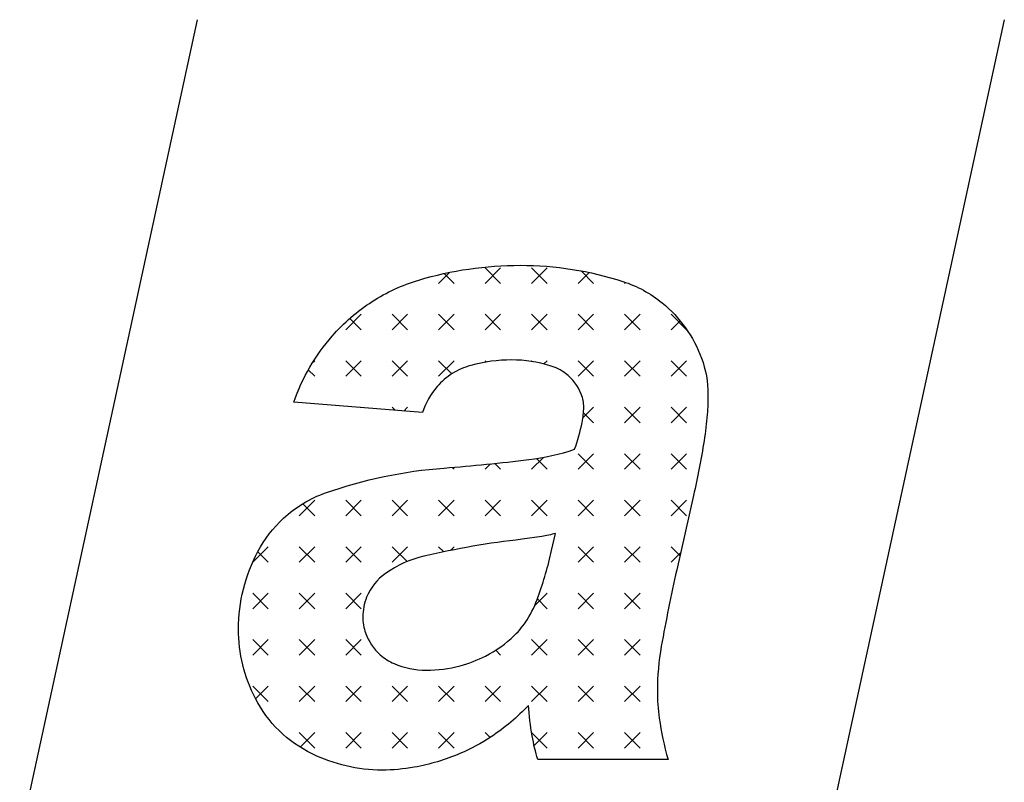
# Model space of a CAD drawing. Units: millimetres. Extents: x -684 to -387, y 121 to 541.
# Drawn here: x -460 to -451, y 160 to 167 of the extents above; entities that cross this region are included whole.
import ezdxf

# ---------------------------------------------------------------- set-up
doc = ezdxf.new("R2010")
doc.units = ezdxf.units.MM
doc.header["$LTSCALE"] = 5
doc.linetypes.add('AUSGEZOGEN', pattern=[0])
doc.layers.add('RAHMENSCHRIFT', color=18, linetype='Continuous')

# ---------------------------------------------------------------- blocks, each defined once
blk = doc.blocks.new('*X1')
at = {"layer": 'RAHMENSCHRIFT', "color": 8, "linetype": 'AUSGEZOGEN', "lineweight": 18}
for p, q in [((-456.1546, 164.5437), (-456.0545, 164.6439)), ((-456.0132, 164.5437), (-456.1031, 164.6336)), ((-455.7303, 164.5437), (-455.5889, 164.6852)), ((-455.5889, 164.5437), (-455.7303, 164.6852)), ((-455.3061, 164.5437), (-455.1646, 164.6852)), ((-455.1646, 164.5437), (-455.3061, 164.6852)), ((-454.8818, 164.5437), (-454.7824, 164.6432)), ((-454.7404, 164.5437), (-454.854, 164.6574)), ((-454.4575, 164.5437), (-454.4486, 164.5527)), ((-457.0031, 164.1195), (-456.8617, 164.2609)), ((-456.5788, 164.1195), (-456.4374, 164.2609)), ((-456.4374, 164.1195), (-456.5788, 164.2609)), ((-456.1546, 164.1195), (-456.0132, 164.2609)), ((-456.0132, 164.1195), (-456.1546, 164.2609)), ((-455.7303, 164.1195), (-455.5889, 164.2609)), ((-455.5889, 164.1195), (-455.7303, 164.2609)), ((-455.3061, 164.1195), (-455.1646, 164.2609)), ((-455.1646, 164.1195), (-455.3061, 164.2609)), ((-454.8818, 164.1195), (-454.7404, 164.2609)), ((-454.7404, 164.1195), (-454.8818, 164.2609)), ((-454.4575, 164.1195), (-454.3161, 164.2609)), ((-454.3161, 164.1195), (-454.4575, 164.2609)), ((-453.8918, 164.1195), (-454.0333, 164.2609)), ((-456.8617, 164.1195), (-456.9654, 164.2232)), ((-454.0333, 164.1195), (-453.9509, 164.2019)), ((-457.3088, 163.8138), (-457.286, 163.8366)), ((-457.0031, 163.6952), (-456.8617, 163.8366)), ((-456.8617, 163.6952), (-457.0031, 163.8366)), ((-456.5788, 163.6952), (-456.4374, 163.8366)), ((-456.4374, 163.6952), (-456.5788, 163.8366)), ((-456.1546, 163.6952), (-456.0132, 163.8366)), ((-456.0347, 163.7168), (-456.1546, 163.8366)), ((-455.719, 163.8253), (-455.7303, 163.8366)), ((-455.2989, 163.8295), (-455.3061, 163.8366)), ((-455.1935, 163.8078), (-455.1646, 163.8366)), ((-454.8818, 163.6952), (-454.7404, 163.8366)), ((-454.7404, 163.6952), (-454.8818, 163.8366)), ((-454.4575, 163.6952), (-454.3161, 163.8366)), ((-454.3161, 163.6952), (-454.4575, 163.8366)), ((-454.0333, 163.6952), (-453.8918, 163.8366)), ((-453.8918, 163.6952), (-454.0333, 163.8366)), ((-457.286, 163.6952), (-457.3442, 163.7535)), ((-456.864, 163.4101), (-456.8617, 163.4124)), ((-456.5512, 163.3847), (-456.5788, 163.4124)), ((-456.4715, 163.3783), (-456.4374, 163.4124)), ((-454.8379, 163.3148), (-454.7404, 163.4124)), ((-454.7404, 163.271), (-454.8326, 163.3631)), ((-454.4575, 163.271), (-454.3161, 163.4124)), ((-454.3161, 163.271), (-454.4575, 163.4124)), ((-454.0333, 163.271), (-453.8918, 163.4124)), ((-453.8918, 163.271), (-454.0333, 163.4124)), ((-455.3061, 162.8467), (-455.1975, 162.9552)), ((-455.1646, 162.8467), (-455.2622, 162.9443)), ((-454.8818, 162.8467), (-454.7404, 162.9881)), ((-454.7404, 162.8467), (-454.8818, 162.9881)), ((-454.4575, 162.8467), (-454.3161, 162.9881)), ((-454.3161, 162.8467), (-454.4575, 162.9881)), ((-454.0333, 162.8467), (-453.8918, 162.9881)), ((-453.8918, 162.8467), (-454.0333, 162.9881)), ((-456.1546, 162.8467), (-456.1473, 162.854)), ((-456.0132, 162.8467), (-456.03, 162.8635)), ((-455.7303, 162.8467), (-455.6811, 162.8959)), ((-455.5889, 162.8467), (-455.6421, 162.8999)), ((-457.4274, 162.4224), (-457.286, 162.5638)), ((-457.0031, 162.4224), (-456.8617, 162.5638)), ((-456.8617, 162.4224), (-457.0031, 162.5638)), ((-456.5788, 162.4224), (-456.4374, 162.5638)), ((-456.4374, 162.4224), (-456.5788, 162.5638)), ((-456.1546, 162.4224), (-456.0132, 162.5638)), ((-456.0132, 162.4224), (-456.1546, 162.5638)), ((-455.7303, 162.4224), (-455.5889, 162.5638)), ((-455.5889, 162.4224), (-455.7303, 162.5638)), ((-455.3061, 162.4224), (-455.1646, 162.5638)), ((-455.1646, 162.4224), (-455.3061, 162.5638)), ((-454.8818, 162.4224), (-454.7404, 162.5638)), ((-454.7404, 162.4224), (-454.8818, 162.5638)), ((-454.4575, 162.4224), (-454.3161, 162.5638)), ((-454.3161, 162.4224), (-454.4575, 162.5638)), ((-454.0333, 162.4224), (-453.8918, 162.5638)), ((-453.8918, 162.4224), (-454.0333, 162.5638)), ((-457.286, 162.4224), (-457.3952, 162.5317)), ((-457.8516, 161.9982), (-457.7102, 162.1396)), ((-457.4274, 161.9982), (-457.286, 162.1396)), ((-457.286, 161.9982), (-457.4274, 162.1396)), ((-457.0031, 161.9982), (-456.8617, 162.1396)), ((-456.8617, 161.9982), (-457.0031, 162.1396)), ((-456.5788, 161.9982), (-456.4374, 162.1396)), ((-456.4427, 162.0034), (-456.5788, 162.1396)), ((-456.1078, 162.0928), (-456.1546, 162.1396)), ((-456.0476, 162.1052), (-456.0132, 162.1396)), ((-454.8818, 161.9982), (-454.7404, 162.1396)), ((-454.7404, 161.9982), (-454.8818, 162.1396)), ((-454.4575, 161.9982), (-454.3161, 162.1396)), ((-454.3161, 161.9982), (-454.4575, 162.1396)), ((-453.9525, 162.0589), (-454.0333, 162.1396)), ((-457.7102, 161.9982), (-457.8056, 162.0935)), ((-454.0333, 161.9982), (-453.9467, 162.0847)), ((-457.8516, 161.5739), (-457.7102, 161.7153)), ((-457.7102, 161.5739), (-457.8516, 161.7153)), ((-457.4274, 161.5739), (-457.286, 161.7153)), ((-457.286, 161.5739), (-457.4274, 161.7153)), ((-457.0031, 161.5739), (-456.8617, 161.7153)), ((-456.8617, 161.5739), (-457.0031, 161.7153)), ((-455.2789, 161.601), (-455.1646, 161.7153)), ((-455.1646, 161.5739), (-455.2534, 161.6627)), ((-454.8818, 161.5739), (-454.7404, 161.7153)), ((-454.7404, 161.5739), (-454.8818, 161.7153)), ((-454.4575, 161.5739), (-454.3161, 161.7153)), ((-454.3161, 161.5739), (-454.4575, 161.7153)), ((-454.0291, 161.7111), (-454.0333, 161.7153)), ((-457.8516, 161.1496), (-457.7102, 161.2911)), ((-457.7102, 161.1496), (-457.8516, 161.2911)), ((-457.4274, 161.1496), (-457.286, 161.2911)), ((-457.286, 161.1496), (-457.4274, 161.2911)), ((-457.0031, 161.1496), (-456.8617, 161.2911)), ((-456.8617, 161.1496), (-457.0031, 161.2911)), ((-455.3061, 161.1496), (-455.1646, 161.2911)), ((-455.1646, 161.1496), (-455.3061, 161.2911)), ((-454.8818, 161.1496), (-454.7404, 161.2911)), ((-454.7404, 161.1496), (-454.8818, 161.2911)), ((-454.4575, 161.1496), (-454.3161, 161.2911)), ((-454.3161, 161.1496), (-454.4575, 161.2911)), ((-455.5889, 161.1496), (-455.634, 161.1947)), ((-457.7102, 160.7254), (-457.8516, 160.8668)), ((-457.8258, 160.7512), (-457.7102, 160.8668)), ((-457.4274, 160.7254), (-457.286, 160.8668)), ((-457.286, 160.7254), (-457.4274, 160.8668)), ((-457.0031, 160.7254), (-456.8617, 160.8668)), ((-456.8617, 160.7254), (-457.0031, 160.8668)), ((-456.5788, 160.7254), (-456.4374, 160.8668)), ((-456.4374, 160.7254), (-456.5788, 160.8668)), ((-456.1546, 160.7254), (-456.0132, 160.8668)), ((-456.0132, 160.7254), (-456.1546, 160.8668)), ((-455.7303, 160.7254), (-455.5889, 160.8668)), ((-455.5889, 160.7254), (-455.7303, 160.8668)), ((-455.3061, 160.7254), (-455.1646, 160.8668)), ((-455.1646, 160.7254), (-455.3061, 160.8668)), ((-454.8818, 160.7254), (-454.7404, 160.8668)), ((-454.7404, 160.7254), (-454.8818, 160.8668)), ((-454.4575, 160.7254), (-454.3161, 160.8668)), ((-454.3161, 160.7254), (-454.4575, 160.8668)), ((-457.286, 160.3011), (-457.4274, 160.4425)), ((-457.4186, 160.3098), (-457.286, 160.4425)), ((-457.0031, 160.3011), (-456.8617, 160.4425)), ((-456.8617, 160.3011), (-457.0031, 160.4425)), ((-456.5788, 160.3011), (-456.4374, 160.4425)), ((-456.4374, 160.3011), (-456.5788, 160.4425)), ((-456.1546, 160.3011), (-456.0132, 160.4425)), ((-456.0132, 160.3011), (-456.1546, 160.4425)), ((-455.6857, 160.3979), (-455.7303, 160.4425)), ((-455.1646, 160.3011), (-455.3061, 160.4425)), ((-455.2831, 160.324), (-455.1646, 160.4425)), ((-454.8818, 160.3011), (-454.7404, 160.4425)), ((-454.7404, 160.3011), (-454.8818, 160.4425)), ((-454.4575, 160.3011), (-454.3161, 160.4425)), ((-454.3161, 160.3011), (-454.4575, 160.4425))]:
    blk.add_line(p, q, dxfattribs=at)

msp = doc.modelspace()

# ---------------------------------------------------------------- linework, layer by layer
at = {"layer": 'RAHMENSCHRIFT', "color": 18, "linetype": 'AUSGEZOGEN', "lineweight": 25}
for p, q in [((-458.3592, 166.9505), (-459.9779, 159.4905)), ((-450.9926, 166.9505), (-452.6113, 159.4905))]:
    msp.add_line(p, q, dxfattribs=at)
for points in [[(-456.3007, 163.3645), (-457.4767, 163.4597, -0.096145), (-457.126, 164.0622, -0.06938), (-456.7614, 164.3777, -0.071539), (-456.3369, 164.5734, -0.072418), (-455.4095, 164.7085, -0.078342), (-454.4725, 164.5607, -0.093454), (-454.1154, 164.3661, -0.134), (-453.7558, 163.8612, -0.088356), (-453.6967, 163.5295, -0.019587), (-453.7039, 163.3475, -0.019957), (-453.7325, 163.1065, -0.016271), (-453.8288, 162.6075), (-453.9822, 161.9275, 0.010683), (-454.1225, 161.2308, 0.044376), (-454.1587, 160.8235, 0.035044), (-454.1413, 160.5748, 0.03373), (-454.0616, 160.1965), (-455.2507, 160.1965, -0.024758), (-455.3011, 160.4133, -0.029351), (-455.3347, 160.6915, -0.058111), (-455.6753, 160.4048, -0.044916), (-455.9598, 160.2516, -0.056731), (-456.3777, 160.1265, -0.044386), (-456.6708, 160.1005, -0.114791), (-457.3103, 160.2492, -0.078774), (-457.6103, 160.4608, -0.081028), (-457.827, 160.7534, -0.119509), (-457.9807, 161.3875, -0.122618), (-457.8044, 162.0958, -0.084464), (-457.5702, 162.3996, -0.102154), (-457.1865, 162.6307, -0.066111), (-456.1038, 162.8575, 0.009947), (-455.332, 162.9347, 0.05041), (-454.9134, 163.0285, 0.030591), (-454.8453, 163.2741, 0.052416), (-454.8307, 163.4125, 0.092856), (-454.853, 163.5316, 0.140048), (-454.9961, 163.7203, 0.086914), (-455.137, 163.792, 0.074406), (-455.4876, 163.8445, 0.067332), (-455.8617, 163.7938, 0.073089), (-456.0303, 163.7196, 0.073552), (-456.1686, 163.6013, 0.10416)], [(-455.0873, 162.2605, -0.018634), (-455.2137, 162.234), (-455.3925, 162.2072, 0.029799), (-456.289, 162.0527, 0.095867), (-456.6387, 161.896, 0.143221), (-456.8117, 161.6781, 0.096958), (-456.8467, 161.4992, 0.085204), (-456.8215, 161.3522, 0.127121), (-456.6876, 161.1535, 0.079634), (-456.5609, 161.0729, 0.102144), (-456.2679, 161.0125, 0.065253), (-455.9584, 161.053, 0.052382), (-455.7272, 161.1415, 0.075013), (-455.4621, 161.3306, 0.061259), (-455.3472, 161.473, 0.054354), (-455.2453, 161.685, 0.029291), (-455.1241, 162.1052)]]:
    msp.add_lwpolyline(points, format="xyb", close=True, dxfattribs=at)

# ---------------------------------------------------------------- block references
msp.add_blockref('*X1', (0, 0))

doc.saveas('drawing.dxf')
